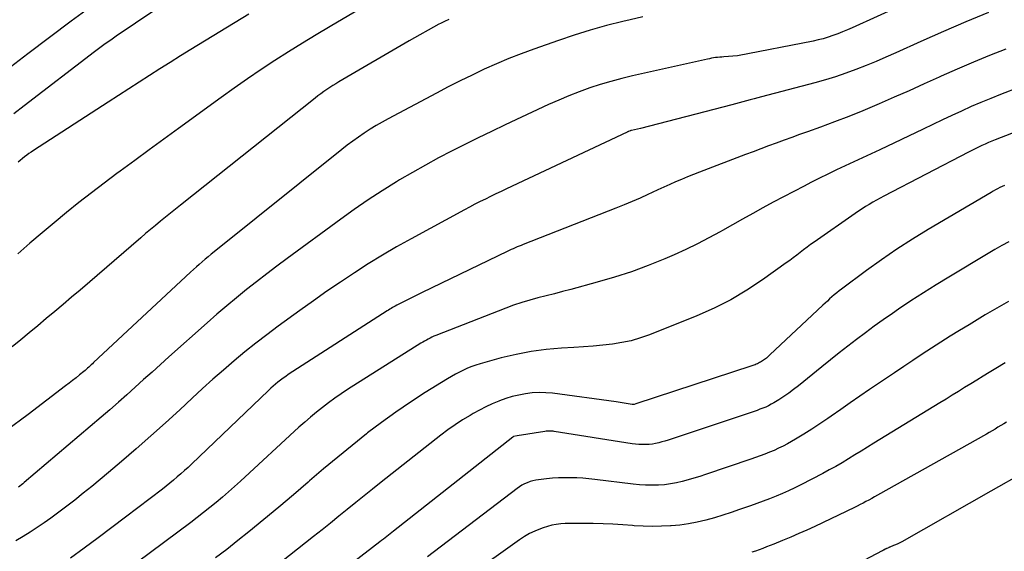
# Model space of a CAD drawing. Units: inches. Extents: x 2613967 to 2617439, y 1493890 to 1496662.
# Drawn here: x 2614738 to 2614788, y 1494734 to 1494761 of the extents above; entities that cross this region are included whole.
import ezdxf

# ---------------------------------------------------------------- set-up
doc = ezdxf.new("R2010")
doc.units = ezdxf.units.IN
doc.header["$MEASUREMENT"] = 0
doc.layers.add('Tile_2735_14_NW_contour_2ft', color=204, linetype='Continuous')

msp = doc.modelspace()

# ---------------------------------------------------------------- linework, layer by layer
at = {"layer": 'Tile_2735_14_NW_contour_2ft'}
for points in [[(2614746.13, 1494761.98, 8248), (2614743.127, 1494759.938, 8248), (2614742.848, 1494759.745, 8248), (2614742.572, 1494759.549, 8248), (2614742.299, 1494759.348, 8248), (2614742.028, 1494759.144, 8248), (2614738.432, 1494756.388, 8248), (2614737.898, 1494755.971, 8248)], [(2614741.961, 1494761.518, 8250), (2614740.837, 1494760.704, 8250), (2614739.721, 1494759.877, 8250), (2614738.612, 1494759.043, 8250), (2614737.505, 1494758.189, 8250)], [(2614787.656, 1494761.152, 8236), (2614786.498, 1494760.674, 8236), (2614785.348, 1494760.18, 8236), (2614784.202, 1494759.674, 8236), (2614782.924, 1494759.097, 8236), (2614782.419, 1494758.874, 8236), (2614781.912, 1494758.657, 8236), (2614781.402, 1494758.447, 8236), (2614780.89, 1494758.243, 8236), (2614780.373, 1494758.051, 8236), (2614779.852, 1494757.872, 8236), (2614779.326, 1494757.71, 8236), (2614778.795, 1494757.56, 8236), (2614776.062, 1494756.84, 8236), (2614775.874, 1494756.79, 8236), (2614775.685, 1494756.74, 8236), (2614775.496, 1494756.689, 8236), (2614775.308, 1494756.639, 8236), (2614775.119, 1494756.588, 8236), (2614774.931, 1494756.538, 8236), (2614774.742, 1494756.489, 8236), (2614774.553, 1494756.44, 8236), (2614769.89, 1494755.23, 8236), (2614769.439, 1494755.131, 8236), (2614769.419, 1494755.126, 8236), (2614769.399, 1494755.121, 8236), (2614769.379, 1494755.115, 8236), (2614769.359, 1494755.108, 8236), (2614769.28, 1494755.081, 8236), (2614769.261, 1494755.074, 8236), (2614769.241, 1494755.067, 8236), (2614769.222, 1494755.059, 8236), (2614769.203, 1494755.05, 8236), (2614763.056, 1494752.15, 8236), (2614762.784, 1494752.021, 8236), (2614762.513, 1494751.892, 8236), (2614762.242, 1494751.762, 8236), (2614761.972, 1494751.632, 8236), (2614761.703, 1494751.499, 8236), (2614761.435, 1494751.363, 8236), (2614761.169, 1494751.224, 8236), (2614760.904, 1494751.082, 8236), (2614758.178, 1494749.601, 8236), (2614757.442, 1494749.188, 8236), (2614756.713, 1494748.764, 8236), (2614755.996, 1494748.321, 8236), (2614755.285, 1494747.866, 8236), (2614754.584, 1494747.397, 8236), (2614753.887, 1494746.922, 8236), (2614753.196, 1494746.437, 8236), (2614752.51, 1494745.947, 8236), (2614751.393, 1494745.136, 8236), (2614750.819, 1494744.709, 8236), (2614750.252, 1494744.274, 8236), (2614749.694, 1494743.826, 8236), (2614749.143, 1494743.37, 8236), (2614748.6, 1494742.904, 8236), (2614748.062, 1494742.433, 8236), (2614747.53, 1494741.955, 8236), (2614747.003, 1494741.471, 8236), (2614746.369, 1494740.882, 8236), (2614745.637, 1494740.211, 8236), (2614744.9, 1494739.546, 8236), (2614744.153, 1494738.891, 8236), (2614743.401, 1494738.242, 8236), (2614742.729, 1494737.672, 8236), (2614742.306, 1494737.316, 8236), (2614741.879, 1494736.964, 8236), (2614741.448, 1494736.617, 8236), (2614741.015, 1494736.274, 8236), (2614740.815, 1494736.118, 8236), (2614740.477, 1494735.858, 8236), (2614740.136, 1494735.602, 8236), (2614739.791, 1494735.352, 8236), (2614739.444, 1494735.105, 8236), (2614739.092, 1494734.865, 8236), (2614738.735, 1494734.631, 8236), (2614738.374, 1494734.405, 8236), (2614738.009, 1494734.185, 8236)], [(2614755.866, 1494761.5, 8244), (2614754.057, 1494760.44, 8244), (2614753.342, 1494760.015, 8244), (2614752.63, 1494759.583, 8244), (2614751.925, 1494759.142, 8244), (2614751.223, 1494758.694, 8244), (2614750.529, 1494758.235, 8244), (2614749.839, 1494757.769, 8244), (2614749.157, 1494757.293, 8244), (2614748.481, 1494756.808, 8244), (2614746.304, 1494755.223, 8244), (2614745.561, 1494754.682, 8244), (2614744.819, 1494754.14, 8244), (2614744.076, 1494753.598, 8244), (2614743.334, 1494753.056, 8244), (2614743.162, 1494752.93, 8244), (2614742.509, 1494752.445, 8244), (2614741.863, 1494751.954, 8244), (2614741.224, 1494751.452, 8244), (2614740.591, 1494750.943, 8244), (2614739.964, 1494750.425, 8244), (2614739.342, 1494749.903, 8244), (2614738.726, 1494749.373, 8244), (2614738.114, 1494748.839, 8244)], [(2614783.248, 1494761.521, 8238), (2614780.693, 1494760.364, 8238), (2614780.451, 1494760.258, 8238), (2614780.208, 1494760.156, 8238), (2614779.962, 1494760.061, 8238), (2614779.714, 1494759.969, 8238), (2614779.463, 1494759.887, 8238), (2614779.211, 1494759.811, 8238), (2614778.955, 1494759.747, 8238), (2614778.697, 1494759.69, 8238), (2614774.85, 1494758.93, 8238), (2614774.141, 1494758.886, 8238), (2614774.037, 1494758.878, 8238), (2614773.933, 1494758.869, 8238), (2614773.829, 1494758.858, 8238), (2614773.726, 1494758.845, 8238), (2614773.623, 1494758.83, 8238), (2614773.52, 1494758.813, 8238), (2614773.417, 1494758.793, 8238), (2614773.315, 1494758.772, 8238), (2614769.483, 1494757.911, 8238), (2614768.931, 1494757.778, 8238), (2614768.383, 1494757.634, 8238), (2614767.84, 1494757.472, 8238), (2614767.3, 1494757.298, 8238), (2614766.766, 1494757.107, 8238), (2614766.237, 1494756.904, 8238), (2614765.715, 1494756.684, 8238), (2614765.198, 1494756.451, 8238), (2614762.977, 1494755.409, 8238), (2614762.291, 1494755.084, 8238), (2614761.608, 1494754.754, 8238), (2614760.927, 1494754.418, 8238), (2614760.249, 1494754.078, 8238), (2614759.576, 1494753.727, 8238), (2614758.908, 1494753.367, 8238), (2614758.249, 1494752.991, 8238), (2614757.595, 1494752.606, 8238), (2614757.43, 1494752.506, 8238), (2614756.704, 1494752.053, 8238), (2614755.986, 1494751.588, 8238), (2614755.282, 1494751.103, 8238), (2614754.586, 1494750.606, 8238), (2614751.856, 1494748.6, 8238), (2614751.331, 1494748.209, 8238), (2614750.81, 1494747.814, 8238), (2614750.293, 1494747.413, 8238), (2614749.779, 1494747.007, 8238), (2614749.272, 1494746.595, 8238), (2614748.769, 1494746.177, 8238), (2614748.272, 1494745.751, 8238), (2614747.78, 1494745.32, 8238), (2614745.817, 1494743.575, 8238), (2614745.386, 1494743.19, 8238), (2614744.956, 1494742.804, 8238), (2614744.528, 1494742.417, 8238), (2614744.101, 1494742.029, 8238), (2614743.672, 1494741.642, 8238), (2614743.241, 1494741.258, 8238), (2614742.806, 1494740.878, 8238), (2614742.368, 1494740.502, 8238), (2614738.433, 1494737.159, 8238), (2614738.362, 1494737.101, 8238), (2614738.29, 1494737.043, 8238), (2614738.217, 1494736.988, 8238), (2614738.143, 1494736.934, 8238)], [(2614770.01, 1494760.923, 8240), (2614769.368, 1494760.78, 8240), (2614768.983, 1494760.688, 8240), (2614768.153, 1494760.477, 8240), (2614767.328, 1494760.249, 8240), (2614766.511, 1494759.995, 8240), (2614765.699, 1494759.724, 8240), (2614764.448, 1494759.284, 8240), (2614763.807, 1494759.048, 8240), (2614763.171, 1494758.8, 8240), (2614762.543, 1494758.533, 8240), (2614761.919, 1494758.253, 8240), (2614761.302, 1494757.959, 8240), (2614760.688, 1494757.659, 8240), (2614760.079, 1494757.349, 8240), (2614759.473, 1494757.033, 8240), (2614757.017, 1494755.726, 8240), (2614756.704, 1494755.554, 8240), (2614756.395, 1494755.376, 8240), (2614756.091, 1494755.188, 8240), (2614755.791, 1494754.995, 8240), (2614755.496, 1494754.794, 8240), (2614755.205, 1494754.587, 8240), (2614754.92, 1494754.372, 8240), (2614754.638, 1494754.153, 8240), (2614748.121, 1494748.935, 8240), (2614747.968, 1494748.81, 8240), (2614747.815, 1494748.684, 8240), (2614747.664, 1494748.556, 8240), (2614747.515, 1494748.427, 8240), (2614747.366, 1494748.296, 8240), (2614747.219, 1494748.164, 8240), (2614747.073, 1494748.031, 8240), (2614746.927, 1494747.896, 8240), (2614741.975, 1494743.283, 8240), (2614741.914, 1494743.226, 8240), (2614741.853, 1494743.169, 8240), (2614741.792, 1494743.112, 8240), (2614741.731, 1494743.055, 8240), (2614741.67, 1494742.999, 8240), (2614741.607, 1494742.944, 8240), (2614741.544, 1494742.89, 8240), (2614741.48, 1494742.836, 8240), (2614741.259, 1494742.656, 8240), (2614741.083, 1494742.514, 8240), (2614740.906, 1494742.373, 8240), (2614740.728, 1494742.234, 8240), (2614740.549, 1494742.096, 8240), (2614738.63, 1494740.63, 8240), (2614735.305, 1494738.185, 8240)], [(2614760.108, 1494760.791, 8242), (2614760.034, 1494760.762, 8242), (2614759.961, 1494760.73, 8242), (2614759.888, 1494760.698, 8242), (2614759.816, 1494760.664, 8242), (2614759.744, 1494760.629, 8242), (2614759.674, 1494760.592, 8242), (2614759.604, 1494760.554, 8242), (2614758.08, 1494759.71, 8242), (2614754.494, 1494757.608, 8242), (2614754.337, 1494757.514, 8242), (2614754.181, 1494757.417, 8242), (2614754.027, 1494757.318, 8242), (2614753.874, 1494757.216, 8242), (2614753.724, 1494757.111, 8242), (2614753.575, 1494757.004, 8242), (2614753.429, 1494756.894, 8242), (2614753.284, 1494756.782, 8242), (2614746.415, 1494751.32, 8242), (2614746.158, 1494751.115, 8242), (2614745.901, 1494750.909, 8242), (2614745.645, 1494750.703, 8242), (2614745.389, 1494750.497, 8242), (2614745.135, 1494750.289, 8242), (2614744.882, 1494750.079, 8242), (2614744.63, 1494749.868, 8242), (2614744.38, 1494749.654, 8242), (2614741.282, 1494746.985, 8242), (2614740.854, 1494746.618, 8242), (2614740.425, 1494746.252, 8242), (2614739.993, 1494745.889, 8242), (2614739.561, 1494745.527, 8242), (2614739.127, 1494745.166, 8242), (2614738.692, 1494744.807, 8242), (2614738.256, 1494744.448, 8242), (2614737.82, 1494744.091, 8242)], [(2614749.905, 1494761.061, 8246), (2614746.94, 1494759.259, 8246), (2614746.408, 1494758.932, 8246), (2614745.878, 1494758.602, 8246), (2614745.35, 1494758.267, 8246), (2614744.825, 1494757.93, 8246), (2614744.3, 1494757.59, 8246), (2614743.776, 1494757.25, 8246), (2614743.252, 1494756.911, 8246), (2614742.727, 1494756.571, 8246), (2614738.906, 1494754.104, 8246), (2614738.79, 1494754.026, 8246), (2614738.674, 1494753.947, 8246), (2614738.561, 1494753.865, 8246), (2614738.449, 1494753.781, 8246), (2614738.339, 1494753.694, 8246), (2614738.231, 1494753.605, 8246), (2614738.126, 1494753.513, 8246)], [(2614788.545, 1494759.278, 8234), (2614787.712, 1494758.949, 8234), (2614786.884, 1494758.61, 8234), (2614786.061, 1494758.256, 8234), (2614785.243, 1494757.893, 8234), (2614785.14, 1494757.846, 8234), (2614784.375, 1494757.501, 8234), (2614783.609, 1494757.159, 8234), (2614782.841, 1494756.821, 8234), (2614782.072, 1494756.486, 8234), (2614781.953, 1494756.434, 8234), (2614781.24, 1494756.134, 8234), (2614780.523, 1494755.844, 8234), (2614779.8, 1494755.567, 8234), (2614779.074, 1494755.3, 8234), (2614778.41, 1494755.064, 8234), (2614778.013, 1494754.921, 8234), (2614777.616, 1494754.778, 8234), (2614777.219, 1494754.634, 8234), (2614776.823, 1494754.489, 8234), (2614776.427, 1494754.343, 8234), (2614776.032, 1494754.196, 8234), (2614775.637, 1494754.047, 8234), (2614775.243, 1494753.897, 8234), (2614772.903, 1494753.005, 8234), (2614772.595, 1494752.885, 8234), (2614772.289, 1494752.762, 8234), (2614771.985, 1494752.633, 8234), (2614771.683, 1494752.501, 8234), (2614771.381, 1494752.366, 8234), (2614771.081, 1494752.23, 8234), (2614770.78, 1494752.093, 8234), (2614770.48, 1494751.956, 8234), (2614770.272, 1494751.86, 8234), (2614769.867, 1494751.677, 8234), (2614769.46, 1494751.499, 8234), (2614769.049, 1494751.329, 8234), (2614768.637, 1494751.163, 8234), (2614763.906, 1494749.308, 8234), (2614763.803, 1494749.268, 8234), (2614763.7, 1494749.226, 8234), (2614763.598, 1494749.184, 8234), (2614763.496, 1494749.141, 8234), (2614763.395, 1494749.097, 8234), (2614763.294, 1494749.052, 8234), (2614763.193, 1494749.006, 8234), (2614763.093, 1494748.958, 8234), (2614758.75, 1494746.86, 8234), (2614757.518, 1494746.247, 8234), (2614757.445, 1494746.209, 8234), (2614757.373, 1494746.171, 8234), (2614757.301, 1494746.132, 8234), (2614757.23, 1494746.092, 8234), (2614757.16, 1494746.051, 8234), (2614757.09, 1494746.01, 8234), (2614757.021, 1494745.967, 8234), (2614756.952, 1494745.923, 8234), (2614751.914, 1494742.67, 8234), (2614751.779, 1494742.58, 8234), (2614751.645, 1494742.486, 8234), (2614751.514, 1494742.389, 8234), (2614751.385, 1494742.29, 8234), (2614751.259, 1494742.186, 8234), (2614751.134, 1494742.081, 8234), (2614751.013, 1494741.972, 8234), (2614750.894, 1494741.86, 8234), (2614746.977, 1494738.105, 8234), (2614746.798, 1494737.937, 8234), (2614746.617, 1494737.771, 8234), (2614746.434, 1494737.609, 8234), (2614746.248, 1494737.449, 8234), (2614746.06, 1494737.292, 8234), (2614745.87, 1494737.137, 8234), (2614745.678, 1494736.985, 8234), (2614745.484, 1494736.835, 8234), (2614743.611, 1494735.405, 8234), (2614742.909, 1494734.874, 8234), (2614742.205, 1494734.346, 8234), (2614741.498, 1494733.824, 8234), (2614740.788, 1494733.304, 8234)], [(2614792.15, 1494758.46, 8232), (2614788.268, 1494756.965, 8232), (2614787.766, 1494756.765, 8232), (2614787.266, 1494756.559, 8232), (2614786.77, 1494756.344, 8232), (2614786.277, 1494756.122, 8232), (2614785.787, 1494755.895, 8232), (2614785.297, 1494755.666, 8232), (2614784.809, 1494755.435, 8232), (2614784.32, 1494755.204, 8232), (2614782.105, 1494754.148, 8232), (2614781.665, 1494753.94, 8232), (2614781.223, 1494753.732, 8232), (2614780.781, 1494753.526, 8232), (2614780.339, 1494753.322, 8232), (2614779.897, 1494753.115, 8232), (2614779.457, 1494752.905, 8232), (2614779.02, 1494752.69, 8232), (2614778.584, 1494752.472, 8232), (2614778.236, 1494752.295, 8232), (2614777.709, 1494752.023, 8232), (2614777.183, 1494751.748, 8232), (2614776.661, 1494751.469, 8232), (2614776.14, 1494751.185, 8232), (2614775.621, 1494750.898, 8232), (2614775.103, 1494750.609, 8232), (2614774.587, 1494750.317, 8232), (2614774.072, 1494750.024, 8232), (2614773.961, 1494749.96, 8232), (2614773.385, 1494749.644, 8232), (2614772.803, 1494749.341, 8232), (2614772.212, 1494749.058, 8232), (2614771.613, 1494748.789, 8232), (2614771.134, 1494748.584, 8232), (2614770.285, 1494748.241, 8232), (2614769.427, 1494747.922, 8232), (2614768.556, 1494747.641, 8232), (2614767.677, 1494747.383, 8232), (2614766.331, 1494747.02, 8232), (2614765.913, 1494746.909, 8232), (2614765.495, 1494746.799, 8232), (2614765.075, 1494746.691, 8232), (2614764.656, 1494746.584, 8232), (2614764.239, 1494746.472, 8232), (2614763.825, 1494746.348, 8232), (2614763.416, 1494746.209, 8232), (2614763.01, 1494746.06, 8232), (2614759.438, 1494744.668, 8232), (2614759.339, 1494744.627, 8232), (2614759.242, 1494744.584, 8232), (2614759.146, 1494744.537, 8232), (2614759.052, 1494744.487, 8232), (2614758.959, 1494744.434, 8232), (2614758.866, 1494744.381, 8232), (2614758.775, 1494744.326, 8232), (2614758.684, 1494744.269, 8232), (2614754.94, 1494741.908, 8232), (2614754.611, 1494741.693, 8232), (2614754.286, 1494741.472, 8232), (2614753.969, 1494741.24, 8232), (2614753.656, 1494741.002, 8232), (2614753.35, 1494740.756, 8232), (2614753.048, 1494740.504, 8232), (2614752.751, 1494740.246, 8232), (2614752.459, 1494739.983, 8232), (2614749.48, 1494737.236, 8232), (2614749.174, 1494736.958, 8232), (2614748.864, 1494736.683, 8232), (2614748.551, 1494736.414, 8232), (2614748.235, 1494736.147, 8232), (2614747.915, 1494735.886, 8232), (2614747.592, 1494735.628, 8232), (2614747.265, 1494735.375, 8232), (2614746.935, 1494735.126, 8232), (2614744.218, 1494733.107, 8232)], [(2614789.35, 1494755.18, 8230), (2614787.994, 1494754.657, 8230), (2614787.82, 1494754.587, 8230), (2614787.647, 1494754.515, 8230), (2614787.475, 1494754.439, 8230), (2614787.305, 1494754.36, 8230), (2614787.136, 1494754.279, 8230), (2614786.967, 1494754.196, 8230), (2614786.799, 1494754.111, 8230), (2614786.633, 1494754.025, 8230), (2614782.319, 1494751.774, 8230), (2614782.129, 1494751.674, 8230), (2614781.941, 1494751.571, 8230), (2614781.754, 1494751.466, 8230), (2614781.567, 1494751.36, 8230), (2614781.383, 1494751.249, 8230), (2614781.201, 1494751.136, 8230), (2614781.022, 1494751.018, 8230), (2614780.845, 1494750.898, 8230), (2614778.755, 1494749.437, 8230), (2614778.574, 1494749.308, 8230), (2614778.394, 1494749.177, 8230), (2614778.216, 1494749.042, 8230), (2614778.04, 1494748.905, 8230), (2614777.864, 1494748.769, 8230), (2614777.687, 1494748.633, 8230), (2614777.508, 1494748.5, 8230), (2614777.328, 1494748.37, 8230), (2614776.125, 1494747.507, 8230), (2614775.325, 1494746.977, 8230), (2614774.504, 1494746.487, 8230), (2614773.648, 1494746.059, 8230), (2614772.77, 1494745.672, 8230), (2614770.348, 1494744.706, 8230), (2614769.885, 1494744.543, 8230), (2614769.417, 1494744.404, 8230), (2614768.939, 1494744.304, 8230), (2614768.454, 1494744.228, 8230), (2614767.964, 1494744.175, 8230), (2614767.474, 1494744.128, 8230), (2614766.984, 1494744.091, 8230), (2614766.492, 1494744.06, 8230), (2614765.86, 1494744.025, 8230), (2614765.08, 1494743.957, 8230), (2614764.306, 1494743.856, 8230), (2614763.54, 1494743.706, 8230), (2614762.779, 1494743.521, 8230), (2614761.709, 1494743.226, 8230), (2614761.489, 1494743.159, 8230), (2614761.273, 1494743.083, 8230), (2614761.061, 1494742.996, 8230), (2614760.852, 1494742.9, 8230), (2614760.647, 1494742.796, 8230), (2614760.444, 1494742.687, 8230), (2614760.244, 1494742.573, 8230), (2614760.046, 1494742.455, 8230), (2614758.907, 1494741.752, 8230), (2614758.15, 1494741.267, 8230), (2614757.404, 1494740.764, 8230), (2614756.677, 1494740.237, 8230), (2614755.961, 1494739.693, 8230), (2614755.9, 1494739.644, 8230), (2614755.166, 1494739.058, 8230), (2614754.438, 1494738.465, 8230), (2614753.718, 1494737.862, 8230), (2614753.003, 1494737.253, 8230), (2614752.929, 1494737.188, 8230), (2614752.178, 1494736.545, 8230), (2614751.424, 1494735.908, 8230), (2614750.662, 1494735.278, 8230), (2614749.897, 1494734.653, 8230), (2614749.338, 1494734.202, 8230), (2614748.773, 1494733.756, 8230), (2614748.202, 1494733.317, 8230)], [(2614788.466, 1494752.327, 8228), (2614788.349, 1494752.273, 8228), (2614788.233, 1494752.217, 8228), (2614788.119, 1494752.159, 8228), (2614788.005, 1494752.099, 8228), (2614787.893, 1494752.036, 8228), (2614787.781, 1494751.972, 8228), (2614784.58, 1494750.075, 8228), (2614783.772, 1494749.579, 8228), (2614782.975, 1494749.067, 8228), (2614782.194, 1494748.531, 8228), (2614781.424, 1494747.979, 8228), (2614780.155, 1494747.039, 8228), (2614780.029, 1494746.943, 8228), (2614779.905, 1494746.845, 8228), (2614779.783, 1494746.744, 8228), (2614779.663, 1494746.64, 8228), (2614779.545, 1494746.535, 8228), (2614779.428, 1494746.428, 8228), (2614779.311, 1494746.321, 8228), (2614779.195, 1494746.213, 8228), (2614776.499, 1494743.675, 8228), (2614776.409, 1494743.595, 8228), (2614776.316, 1494743.518, 8228), (2614776.219, 1494743.446, 8228), (2614776.12, 1494743.378, 8228), (2614776.022, 1494743.314, 8228), (2614775.968, 1494743.282, 8228), (2614775.914, 1494743.251, 8228), (2614775.858, 1494743.225, 8228), (2614775.8, 1494743.201, 8228), (2614775.742, 1494743.178, 8228), (2614775.683, 1494743.157, 8228), (2614775.624, 1494743.136, 8228), (2614775.565, 1494743.116, 8228), (2614769.656, 1494741.178, 8228), (2614769.568, 1494741.152, 8228), (2614769.473, 1494741.153, 8228), (2614768.65, 1494741.29, 8228), (2614765.4, 1494741.718, 8228), (2614765.054, 1494741.748, 8228), (2614764.71, 1494741.758, 8228), (2614764.365, 1494741.738, 8228), (2614764.021, 1494741.698, 8228), (2614763.68, 1494741.631, 8228), (2614763.343, 1494741.549, 8228), (2614763.013, 1494741.445, 8228), (2614762.686, 1494741.327, 8228), (2614762.657, 1494741.315, 8228), (2614762.322, 1494741.173, 8228), (2614761.992, 1494741.021, 8228), (2614761.668, 1494740.856, 8228), (2614761.349, 1494740.682, 8228), (2614761.194, 1494740.592, 8228), (2614760.806, 1494740.357, 8228), (2614760.425, 1494740.112, 8228), (2614760.056, 1494739.851, 8228), (2614759.694, 1494739.578, 8228), (2614756.645, 1494737.178, 8228), (2614756.212, 1494736.835, 8228), (2614755.781, 1494736.491, 8228), (2614755.352, 1494736.143, 8228), (2614754.924, 1494735.794, 8228), (2614754.497, 1494735.444, 8228), (2614754.068, 1494735.097, 8228), (2614753.637, 1494734.752, 8228), (2614753.204, 1494734.409, 8228), (2614749.437, 1494731.443, 8228)], [(2614788.696, 1494749.447, 8226), (2614788.338, 1494749.256, 8226), (2614787.985, 1494749.058, 8226), (2614787.635, 1494748.854, 8226), (2614785.622, 1494747.652, 8226), (2614784.974, 1494747.257, 8226), (2614784.331, 1494746.853, 8226), (2614783.696, 1494746.437, 8226), (2614783.067, 1494746.013, 8226), (2614782.745, 1494745.791, 8226), (2614782.283, 1494745.468, 8226), (2614781.824, 1494745.141, 8226), (2614781.37, 1494744.807, 8226), (2614780.919, 1494744.468, 8226), (2614780.471, 1494744.125, 8226), (2614780.026, 1494743.778, 8226), (2614779.585, 1494743.427, 8226), (2614779.147, 1494743.073, 8226), (2614777.948, 1494742.096, 8226), (2614777.708, 1494741.908, 8226), (2614777.462, 1494741.727, 8226), (2614777.21, 1494741.556, 8226), (2614776.952, 1494741.391, 8226), (2614776.7, 1494741.237, 8226), (2614776.564, 1494741.159, 8226), (2614776.424, 1494741.085, 8226), (2614776.281, 1494741.019, 8226), (2614776.136, 1494740.958, 8226), (2614775.988, 1494740.902, 8226), (2614775.84, 1494740.847, 8226), (2614775.691, 1494740.795, 8226), (2614775.542, 1494740.744, 8226), (2614771.454, 1494739.381, 8226), (2614771.296, 1494739.331, 8226), (2614771.138, 1494739.281, 8226), (2614770.978, 1494739.235, 8226), (2614770.818, 1494739.19, 8226), (2614770.658, 1494739.153, 8226), (2614770.495, 1494739.124, 8226), (2614770.332, 1494739.107, 8226), (2614770.167, 1494739.098, 8226), (2614769.983, 1494739.1, 8226), (2614769.811, 1494739.107, 8226), (2614769.64, 1494739.123, 8226), (2614769.47, 1494739.145, 8226), (2614765.49, 1494739.77, 8226), (2614765.431, 1494739.778, 8226), (2614765.371, 1494739.785, 8226), (2614765.311, 1494739.789, 8226), (2614765.251, 1494739.791, 8226), (2614765.191, 1494739.791, 8226), (2614765.131, 1494739.788, 8226), (2614765.071, 1494739.782, 8226), (2614765.012, 1494739.774, 8226), (2614763.6, 1494739.55, 8226), (2614763.416, 1494739.507, 8226), (2614763.376, 1494739.486, 8226), (2614757.28, 1494734.677, 8226), (2614757.194, 1494734.61, 8226), (2614757.108, 1494734.542, 8226), (2614757.023, 1494734.475, 8226), (2614756.937, 1494734.407, 8226), (2614756.85, 1494734.34, 8226), (2614756.764, 1494734.273, 8226), (2614756.678, 1494734.206, 8226), (2614756.592, 1494734.139, 8226), (2614749.49, 1494728.662, 8226)], [(2614788.673, 1494746.404, 8224), (2614788.079, 1494746.067, 8224), (2614787.49, 1494745.721, 8224), (2614786.659, 1494745.22, 8224), (2614786.176, 1494744.925, 8224), (2614785.695, 1494744.627, 8224), (2614785.217, 1494744.324, 8224), (2614784.741, 1494744.017, 8224), (2614784.268, 1494743.707, 8224), (2614783.795, 1494743.395, 8224), (2614783.324, 1494743.081, 8224), (2614782.854, 1494742.766, 8224), (2614781.579, 1494741.907, 8224), (2614781.087, 1494741.573, 8224), (2614780.597, 1494741.237, 8224), (2614780.109, 1494740.897, 8224), (2614779.624, 1494740.554, 8224), (2614779.456, 1494740.435, 8224), (2614779.051, 1494740.156, 8224), (2614778.641, 1494739.886, 8224), (2614778.223, 1494739.629, 8224), (2614777.8, 1494739.38, 8224), (2614777.387, 1494739.145, 8224), (2614777.164, 1494739.025, 8224), (2614776.938, 1494738.911, 8224), (2614776.707, 1494738.808, 8224), (2614776.473, 1494738.711, 8224), (2614776.235, 1494738.621, 8224), (2614775.998, 1494738.533, 8224), (2614775.759, 1494738.447, 8224), (2614775.519, 1494738.364, 8224), (2614773.205, 1494737.577, 8224), (2614772.912, 1494737.48, 8224), (2614772.617, 1494737.387, 8224), (2614772.321, 1494737.3, 8224), (2614772.024, 1494737.218, 8224), (2614771.724, 1494737.148, 8224), (2614771.422, 1494737.092, 8224), (2614771.117, 1494737.056, 8224), (2614770.81, 1494737.034, 8224), (2614770.789, 1494737.033, 8224), (2614770.47, 1494737.028, 8224), (2614770.151, 1494737.034, 8224), (2614769.834, 1494737.054, 8224), (2614769.516, 1494737.085, 8224), (2614767.553, 1494737.322, 8224), (2614767.247, 1494737.354, 8224), (2614766.94, 1494737.381, 8224), (2614766.633, 1494737.399, 8224), (2614766.325, 1494737.411, 8224), (2614766.017, 1494737.412, 8224), (2614765.71, 1494737.405, 8224), (2614765.403, 1494737.385, 8224), (2614765.097, 1494737.356, 8224), (2614764.691, 1494737.31, 8224), (2614764.542, 1494737.287, 8224), (2614764.395, 1494737.255, 8224), (2614764.251, 1494737.21, 8224), (2614764.109, 1494737.158, 8224), (2614763.972, 1494737.094, 8224), (2614763.839, 1494737.023, 8224), (2614763.712, 1494736.942, 8224), (2614763.588, 1494736.855, 8224), (2614759.025, 1494733.374, 8224)], [(2614788.512, 1494743.274, 8222), (2614788.026, 1494742.986, 8222), (2614787.693, 1494742.784, 8222), (2614787.377, 1494742.591, 8222), (2614787.062, 1494742.397, 8222), (2614786.747, 1494742.203, 8222), (2614786.432, 1494742.007, 8222), (2614786.117, 1494741.812, 8222), (2614785.802, 1494741.617, 8222), (2614785.487, 1494741.423, 8222), (2614785.171, 1494741.23, 8222), (2614781.793, 1494739.169, 8222), (2614781.47, 1494738.972, 8222), (2614781.148, 1494738.774, 8222), (2614780.827, 1494738.575, 8222), (2614780.505, 1494738.375, 8222), (2614780.183, 1494738.179, 8222), (2614779.857, 1494737.988, 8222), (2614779.526, 1494737.805, 8222), (2614779.193, 1494737.626, 8222), (2614778.079, 1494737.044, 8222), (2614777.767, 1494736.888, 8222), (2614777.452, 1494736.738, 8222), (2614777.132, 1494736.598, 8222), (2614776.809, 1494736.464, 8222), (2614776.483, 1494736.338, 8222), (2614776.156, 1494736.214, 8222), (2614775.827, 1494736.094, 8222), (2614775.498, 1494735.977, 8222), (2614774.948, 1494735.784, 8222), (2614774.521, 1494735.639, 8222), (2614774.092, 1494735.5, 8222), (2614773.66, 1494735.371, 8222), (2614773.227, 1494735.248, 8222), (2614772.789, 1494735.144, 8222), (2614772.348, 1494735.057, 8222), (2614771.903, 1494734.997, 8222), (2614771.456, 1494734.955, 8222), (2614771.426, 1494734.953, 8222), (2614770.961, 1494734.933, 8222), (2614770.496, 1494734.926, 8222), (2614770.031, 1494734.938, 8222), (2614769.567, 1494734.964, 8222), (2614769.489, 1494734.97, 8222), (2614768.985, 1494735.004, 8222), (2614768.481, 1494735.033, 8222), (2614767.977, 1494735.053, 8222), (2614767.472, 1494735.067, 8222), (2614766.742, 1494735.081, 8222), (2614766.511, 1494735.082, 8222), (2614766.28, 1494735.078, 8222), (2614766.049, 1494735.067, 8222), (2614765.819, 1494735.052, 8222), (2614765.59, 1494735.023, 8222), (2614765.364, 1494734.983, 8222), (2614765.142, 1494734.925, 8222), (2614764.922, 1494734.855, 8222), (2614764.784, 1494734.805, 8222), (2614764.503, 1494734.69, 8222), (2614764.23, 1494734.561, 8222), (2614763.968, 1494734.41, 8222), (2614763.714, 1494734.244, 8222), (2614761.16, 1494732.426, 8222)], [(2614788.578, 1494740.253, 8220), (2614788.431, 1494740.164, 8220), (2614788.284, 1494740.074, 8220), (2614788.138, 1494739.984, 8220), (2614787.991, 1494739.896, 8220), (2614787.843, 1494739.808, 8220), (2614787.694, 1494739.722, 8220), (2614787.545, 1494739.637, 8220), (2614781.983, 1494736.514, 8220), (2614781.837, 1494736.433, 8220), (2614781.692, 1494736.352, 8220), (2614781.546, 1494736.271, 8220), (2614781.4, 1494736.192, 8220), (2614781.253, 1494736.113, 8220), (2614781.105, 1494736.037, 8220), (2614780.956, 1494735.963, 8220), (2614780.806, 1494735.89, 8220), (2614778.781, 1494734.929, 8220), (2614778.376, 1494734.741, 8220), (2614777.968, 1494734.558, 8220), (2614777.558, 1494734.382, 8220), (2614777.146, 1494734.21, 8220), (2614776.688, 1494734.025, 8220), (2614776.502, 1494733.951, 8220), (2614776.316, 1494733.878, 8220), (2614776.13, 1494733.807, 8220), (2614775.942, 1494733.738, 8220), (2614775.754, 1494733.671, 8220), (2614775.565, 1494733.608, 8220)], [(2614789.454, 1494737.671, 8218), (2614787.77, 1494736.72, 8218), (2614783.225, 1494734.148, 8218), (2614783.121, 1494734.092, 8218), (2614783.017, 1494734.04, 8218), (2614782.91, 1494733.991, 8218), (2614782.801, 1494733.946, 8218), (2614782.623, 1494733.875, 8218), (2614782.603, 1494733.867, 8218), (2614782.583, 1494733.859, 8218), (2614782.563, 1494733.851, 8218), (2614782.543, 1494733.842, 8218), (2614782.463, 1494733.808, 8218), (2614782.444, 1494733.799, 8218), (2614782.424, 1494733.79, 8218), (2614782.405, 1494733.78, 8218), (2614782.387, 1494733.769, 8218), (2614782.304, 1494733.718, 8218), (2614782.283, 1494733.706, 8218), (2614782.263, 1494733.694, 8218), (2614782.243, 1494733.683, 8218), (2614782.222, 1494733.672, 8218), (2614779.817, 1494732.413, 8218)]]:
    msp.add_polyline3d(points, dxfattribs=at)

doc.saveas('drawing.dxf')
